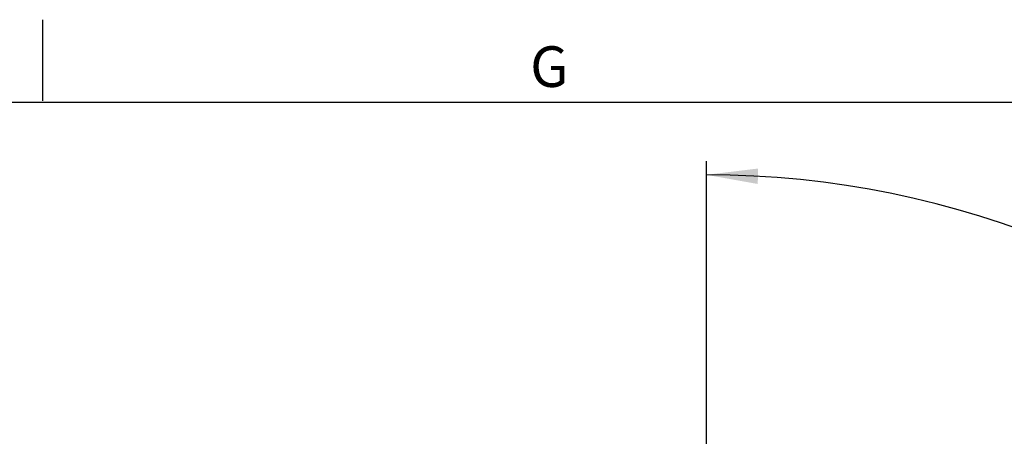
# Model space of a CAD drawing. Units: millimetres. Extents: x 7 to 591, y 5 to 415.
# Drawn here: x 69 to 142, y 384 to 415 of the extents above; entities that cross this region are included whole.
import ezdxf

# ---------------------------------------------------------------- set-up
doc = ezdxf.new("R2010")
doc.units = ezdxf.units.MM
doc.layers.add('COTATION', color=1, linetype='Continuous')
doc.layers.add('PV', color=7, linetype='Continuous')
doc.styles.add('SLDTEXTSTYLE0', font='TXT', dxfattribs={"width": 0.75})
doc.dimstyles.new('SLDDIMSTYLE2', dxfattribs={"dimtxt": 3.2, "dimasz": 3.81, "dimexe": 0, "dimexo": 0.0625, "dimgap": 0.8, "dimtad": 1, "dimdec": 4, "dimzin": 12, "dimdsep": 46, "dimtxsty": 'SLDTEXTSTYLE0', "dimsah": 1, "dimcen": 0.09, "dimadec": 0, "dimazin": 3, "dimtfac": 1, "dimtofl": 0, "dimtmove": 0, "dimatfit": 3, "dimfxl": 0, "dimfrac": 2, "dimtolj": 1, "dimtzin": 12, "dimarcsym": 0})

# ---------------------------------------------------------------- blocks, each defined once
blk = doc.blocks.new('_D_4')
at = {"layer": 'COTATION'}
for p, q in [((119.74, 356.9), (119.74, 404.441)), ((154.714, 335.54), (188.641, 335.54))]:
    blk.add_line(p, q, dxfattribs=at)
blk.add_arc((119.74, 335.54), 67.901, 0, 90, dxfattribs=at)
for points in [[(119.74, 403.441), (123.533, 402.763), (123.565, 403.906)], [(187.641, 335.54), (188.105, 339.365), (186.963, 339.333)]]:
    blk.add_solid(points, dxfattribs=at)
at = {"layer": 'COTATION', "insert": (168.395, 388.745), "char_height": 3.2, "attachment_point": 1, "rotation": 315, "style": 'SLDTEXTSTYLE0'}
blk.add_mtext('90°', dxfattribs=at)

msp = doc.modelspace()

# ---------------------------------------------------------------- linework, layer by layer
at = {"layer": 'PV', "color": 7, "linetype": 'Continuous'}
for p, q in [((70.73434, 414.89557), (70.73434, 408.89557)), ((12.59066, 408.80934), (584.59066, 408.80934))]:
    msp.add_line(p, q, dxfattribs=at)

# ---------------------------------------------------------------- texts
at = {"layer": 'PV', "color": 7, "insert": (106.73434, 412.92944), "char_height": 3, "attachment_point": 1, "style": 'SLDTEXTSTYLE0'}
msp.add_mtext('G', dxfattribs=at)

# ---------------------------------------------------------------- dimensions: what is measured, and where the dimension line sits
at = {"layer": 'COTATION'}
dim = msp.add_angular_dim_2l(base=(167.75325, 383.55341), line1=((119.74003, 356.89984), (119.74003, 314.18054)), line2=((154.71385, 335.54019), (143.76621, 335.54019)), dimstyle='SLDDIMSTYLE2', dxfattribs=at)
dim.commit()
dim.dimension.update_dxf_attribs({"geometry": '_D_4', "text_midpoint": (167.75325, 383.55341), "dimtype": 162})

doc.saveas('drawing.dxf')
